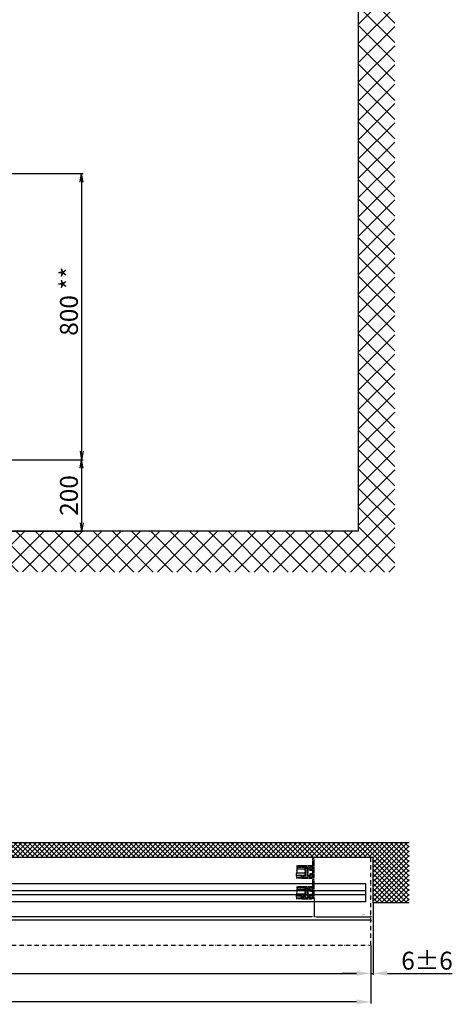
# Model space of a CAD drawing. Units: millimetres. Extents: x 269 to 7183, y -124 to 5380.
# Drawn here: x 2423 to 3632, y -124 to 2628 of the extents above; entities that cross this region are included whole.
import ezdxf

# ---------------------------------------------------------------- set-up
doc = ezdxf.new("R2010")
doc.units = ezdxf.units.MM
doc.linetypes.add('ACAD_ISO12W100', pattern=[21, 12, -3, 0, -3, 0, -3])
doc.linetypes.add('GEN3', pattern=[6.25, 5, -1.25])
for name, color, linetype in [('dimension-Bemassung', 5, 'Continuous'), ('hatching-Schraffur', 5, 'Continuous'), ('hiddenline-hinterliegendelinie', 6, 'GEN3'), ('outline-Körperkante', 7, 'Continuous'), ('Schrift_Deutsch', 1, 'Continuous'), ('TID', 5, 'Continuous'), ('Umriss', 7, 'ACAD_ISO12W100')]:
    doc.layers.add(name, color=color, linetype=linetype)
doc.styles.get("Standard").update_dxf_attribs({"font": 'ARIAL.TTF'})
doc.dimstyles.new('ISO-5.0', dxfattribs={"dimtxt": 5, "dimasz": 5, "dimexe": 1.25, "dimexo": 0.625, "dimgap": 1, "dimtad": 1, "dimdec": 3, "dimtxsty": 'Standard', "dimcen": 2.5, "dimclrd": 256, "dimclre": 256, "dimadec": 0, "dimazin": 0, "dimtfac": 1, "dimtdec": 3, "dimtmove": 0, "dimatfit": 3, "dimfxl": 1, "dimlwd": -1, "dimlwe": -1, "dimarcsym": 0})
doc.dimstyles.new('ISO-50', dxfattribs={"dimtxt": 50, "dimasz": 40, "dimexe": 4, "dimexo": 0.625, "dimgap": 4, "dimtad": 1, "dimdec": 3, "dimtxsty": 'Standard', "dimcen": 2.5, "dimclrd": 256, "dimclre": 256, "dimadec": 0, "dimazin": 0, "dimtfac": 1, "dimtdec": 3, "dimtmove": 0, "dimatfit": 3, "dimldrblk": 'OPEN', "dimfxl": 1, "dimlwd": -1, "dimlwe": -1, "dimarcsym": 0})

# ---------------------------------------------------------------- blocks, each defined once
blk = doc.blocks.new('_Open')
at = {"color": 0, "linetype": 'ByBlock', "lineweight": -2}
for p, q in [((-1, 0.167), (0, 0)), ((-1, -0.167), (0, 0)), ((0, 0), (-1, 0))]:
    blk.add_line(p, q, dxfattribs=at)
blk = doc.blocks.new('*D7')
at = {"layer": 'Defpoints', "color": 0, "transparency": 16777216}
for p in [(2149.3, 1497.7), (2150, 697.7), (2497.6, 697.7)]:
    blk.add_point(p, dxfattribs=at)
at = {"layer": 'Schrift_Deutsch', "transparency": 16777216}
for p, q in [((2150, 1497.7), (2501.6, 1497.7)), ((2497.6, 1473.7), (2497.6, 721.7)), ((2150.6, 697.7), (2501.6, 697.7))]:
    blk.add_line(p, q, dxfattribs=at)
at = {"layer": 'Schrift_Deutsch', "transparency": 16777216, "xscale": 24, "yscale": 24, "zscale": 24}
for p, rotation in [((2497.6, 1497.7), 90), ((2497.6, 697.7), 270)]:
    blk.add_blockref('_Open', p, dxfattribs=dict(at, rotation=rotation))
at = {"layer": 'Schrift_Deutsch', "color": 0, "transparency": 16777216, "insert": (2468.6, 1140.5), "char_height": 50, "attachment_point": 5, "rotation": 90}
blk.add_mtext('800 **', dxfattribs=at)
blk = doc.blocks.new('*D10')
at = {"layer": 'Defpoints', "color": 0, "transparency": 16777216}
for p in [(2150, 697.7), (2149.3, 497.7), (2497.6, 497.7)]:
    blk.add_point(p, dxfattribs=at)
at = {"layer": 'Schrift_Deutsch', "transparency": 16777216}
for p, q in [((2150.6, 697.7), (2501.6, 697.7)), ((2497.6, 673.7), (2497.6, 521.7)), ((2150, 497.7), (2501.6, 497.7))]:
    blk.add_line(p, q, dxfattribs=at)
at = {"layer": 'Schrift_Deutsch', "transparency": 16777216, "xscale": 24, "yscale": 24, "zscale": 24}
for p, rotation in [((2497.6, 697.7), 90), ((2497.6, 497.7), 270)]:
    blk.add_blockref('_Open', p, dxfattribs=dict(at, rotation=rotation))
at = {"layer": 'Schrift_Deutsch', "color": 0, "transparency": 16777216, "insert": (2468.6, 597.8), "char_height": 50, "attachment_point": 5, "rotation": 90}
blk.add_mtext('200 ', dxfattribs=at)
blk = doc.blocks.new('pfeil1')
h = blk.add_hatch(color=256)
h.paths.add_polyline_path([(170.72, 339.55), (178.07, 339.55), (178.07, 355.32), (170.72, 355.32)])
h.paths.add_polyline_path([(170.72, 338.93), (170.72, 339.55), (165.29, 339.55), (174.14, 330.59), (182.98, 339.55), (178.07, 339.55), (178.07, 338.93)])
h.paths.add_polyline_path([(170.72, 339.55), (170.72, 338.93), (178.07, 338.93), (178.07, 339.55)], flags=16)
for points in [[(178.07, 338.93), (178.07, 355.32), (170.72, 355.32), (170.72, 338.93)], [(182.98, 339.55), (174.14, 330.59), (174.14, 330.59), (165.29, 339.55)]]:
    blk.add_lwpolyline(points, close=True)
blk = doc.blocks.new('*D99')
at = {"layer": 'Defpoints', "color": 0, "transparency": 16777216}
for p in [(4508.4, 504.7), (6352.4, 504.7), (4508.4, 453)]:
    blk.add_point(p, dxfattribs=at)
at = {"layer": 'dimension-Bemassung', "transparency": 16777216}
for p, q in [((6352.4, 504.1), (6352.4, 451.7)), ((6347.4, 453), (4513.4, 453))]:
    blk.add_line(p, q, dxfattribs=at)
for points in [[(4513.4, 453.8), (4513.4, 452.2), (4508.4, 453)], [(6347.4, 453.8), (6347.4, 452.2), (6352.4, 453)]]:
    blk.add_solid(points, dxfattribs=at)
at = {"layer": 'dimension-Bemassung', "color": 0, "transparency": 16777216, "insert": (5437.4, 456.5), "char_height": 5, "attachment_point": 5}
blk.add_mtext('W', dxfattribs=at)
blk = doc.blocks.new('*D106')
at = {"layer": 'Defpoints', "color": 0, "transparency": 16777216}
for p in [(6352.4, 504.7), (6517.4, 491.8), (6517.4, 453)]:
    blk.add_point(p, dxfattribs=at)
at = {"layer": 'dimension-Bemassung', "transparency": 16777216}
for p, q in [((6352.4, 504.1), (6352.4, 451.7)), ((6517.4, 491.1), (6517.4, 451.7)), ((6357.4, 453), (6512.4, 453))]:
    blk.add_line(p, q, dxfattribs=at)
for points in [[(6357.4, 453.8), (6357.4, 452.2), (6352.4, 453)], [(6512.4, 453.8), (6512.4, 452.2), (6517.4, 453)]]:
    blk.add_solid(points, dxfattribs=at)
at = {"layer": 'dimension-Bemassung', "color": 0, "transparency": 16777216, "insert": (6491.5, 456.5), "char_height": 5, "attachment_point": 5}
blk.add_mtext('S*', dxfattribs=at)
blk = doc.blocks.new('Grundriss_Türflügeloffenstellung')
at = {"layer": 'hiddenline-hinterliegendelinie'}
for p, q in [((252.5, 118.3), (251.5, 117.3)), ((251.5, 117.3), (251.5, 114.3)), ((276.7, 118.3), (252.5, 118.3)), ((254.5, 118.3), (254.5, 96.3)), ((254.5, 113.3), (276.8, 113.3)), ((263.5, 121.8), (276.7, 121.8)), ((263.5, 119.8), (276.9, 119.8)), ((251.5, 97.3), (251.5, 100.3)), ((252.5, 96.3), (251.5, 97.3)), ((279.3, 96.3), (252.5, 96.3)), ((254.5, 101.3), (278.2, 101.3)), ((263.5, 89.8), (277.6, 89.8)), ((263.5, 87.8), (278.5, 87.8))]:
    blk.add_line(p, q, dxfattribs=at)
for points in [[(233.5, 99.7), (239, 99.7), (241.2, 99.4, -1), (241.2, 98.8), (240, 98.4), (239, 98.7), (233.5, 98.7), (233.5, 89.8), (229, 89.8), (229, 141.8), (233.5, 141.8), (233.5, 110.9), (239, 110.9), (240, 111.1), (241.2, 110.7, -1), (241.2, 110.1), (239, 109.9), (233.5, 109.9), (233.5, 99.7), (238.2, 99.7)], [(264.8, 96.2), (262.6, 94.3, -0.111317), (260.5, 93.3), (259.6, 93.3, -0.176327), (258, 93.8), (254, 96.3), (252.6, 96.3), (257.7, 91.1), (257.7, 90.3, 0.414214), (258.2, 89.8), (260.2, 89.8), (260.4, 88.8), (261.9, 88.8), (261.9, 89.8), (263.5, 89.8), (263.8, 92.7), (265, 96.2, 0.851351), (264.8, 96.2)]]:
    blk.add_lwpolyline(points, format="xyb", dxfattribs=at)
for points in [[(244.5, 91.3, 0.474777), (245.3, 94.6, -0.170147), (245, 95.3), (245, 104.4), (245.4, 104.8), (245, 105.2), (245, 114.3, -0.170147), (245.3, 114.9, 0.474777), (244.5, 118.2), (244.5, 119.2), (242.5, 119.2), (242.5, 118.2, 0.572794), (242.3, 114.4, -0.972405), (241.8, 113.6), (240.4, 114.4, -0.267949), (239.9, 115.2), (239.9, 118.8, 0.414214), (238.9, 119.8), (236.5, 119.8, 0.414214), (235.5, 118.8), (235.5, 113.5, 0.339454), (236.3, 112.6), (239.9, 111.6), (239.9, 111.2), (239.1, 110.8), (233.8, 112.2, -0.339454), (233.5, 112.5), (233.5, 119.8, -0.414214), (235.5, 121.8), (263.5, 121.8), (263.5, 119.8), (262, 119.8), (262, 120.8), (260, 120.8), (260, 119.8), (249, 119.8, 0.767327), (248.5, 117.9), (248.5, 91.6, 0.767327), (249, 89.8), (260, 89.8), (260, 88.8), (262, 88.8), (262, 89.8), (263.5, 89.8), (263.5, 87.8), (235.5, 87.8, -0.414214), (233.5, 89.8), (233.5, 97, -0.339454), (233.8, 97.3), (239.1, 98.8), (239.9, 98.3), (239.9, 97.9), (236.3, 97, 0.339454), (235.5, 96), (235.5, 90.8, 0.414214), (236.5, 89.8), (238.9, 89.8, 0.414214), (239.9, 90.8), (239.9, 94.3, -0.267949), (240.4, 95.2), (241.8, 95.9, -0.972405), (242.3, 95.1, 0.572794), (242.5, 91.3), (242.5, 90.4), (244.5, 90.4)], [(259.2, 118.3), (258.9, 118.3), (258.7, 118.5), (258.3, 118.5), (258.2, 118.3), (257.9, 118.3), (257.7, 118.5), (257.3, 118.5), (257.2, 118.3), (256.9, 118.3), (256.7, 118.5), (253.5, 118.5, -0.414214), (252.2, 119.8), (260.2, 119.8), (260.2, 120.8), (261.9, 120.8), (261.9, 119.8), (263.5, 119.8), (263.8, 118.3), (263.5, 118.3), (263.2, 118.5), (259.3, 118.5)]]:
    blk.add_lwpolyline(points, format="xyb", close=True, dxfattribs=at)
blk.add_arc((187, 107.3), 64.9, 353.8067, 6.1933, dxfattribs=at)
blk.add_open_spline([(276.7, 121.8), (276.8, 121.6), (277.3, 120.6), (276.5, 120.1), (277.3, 119.3), (276.7, 118.5), (276.5, 117.5), (276.5, 116.4), (277.5, 115.5), (276.5, 114.8), (277.3, 114.3), (276.5, 113.2), (277.4, 111.7), (278.2, 109.9), (276.6, 108.2), (277.7, 105.9), (277.3, 103.7), (278.2, 101.7), (278.8, 99.1), (280, 95.3), (276.6, 91.5), (277.9, 88.9), (278.5, 87.8)], degree=3, knots=[0.399834, 0.399834, 0.399834, 0.399834, 0.984469, 1.932195, 2.567232, 3.572197, 4.547988, 5.618335, 6.751533, 7.491928, 8.077868, 8.846805, 10.719718, 12.767589, 14.154078, 16.719542, 19.313555, 20.993887, 22.969327, 27.423766, 32.121755, 35.589452, 35.589452, 35.589452, 35.589452], dxfattribs=at)
blk = doc.blocks.new('*D108')
at = {"layer": 'Defpoints', "color": 0, "transparency": 16777216}
for p in [(3517.4, 504.7), (6511.4, 373.2), (6511.4, 294.7)]:
    blk.add_point(p, dxfattribs=at)
at = {"layer": 'TID', "transparency": 16777216}
for p, q in [((3517.4, 504.1), (3517.4, 290.7)), ((6511.4, 372.6), (6511.4, 290.7)), ((3557.4, 294.7), (6471.4, 294.7))]:
    blk.add_line(p, q, dxfattribs=at)
for points in [[(3557.4, 301.4), (3557.4, 288.1), (3517.4, 294.7)], [(6471.4, 301.4), (6471.4, 288.1), (6511.4, 294.7)]]:
    blk.add_solid(points, dxfattribs=at)
at = {"layer": 'TID', "color": 0, "transparency": 16777216, "insert": (5034.9, 323.7), "char_height": 50, "attachment_point": 5}
blk.add_mtext('LKmin=', dxfattribs=at)
blk = doc.blocks.new('*D109')
at = {"layer": 'Defpoints', "color": 0, "transparency": 16777216}
for p in [(6517.4, 491.1), (6511.4, 373.2), (6511.4, 294.7)]:
    blk.add_point(p, dxfattribs=at)
at = {"layer": 'TID', "transparency": 16777216}
for p, q in [((6517.4, 490.5), (6517.4, 290.7)), ((6511.4, 372.6), (6511.4, 290.7)), ((6471.4, 294.7), (6431.4, 294.7)), ((6511.4, 294.7), (6517.4, 294.7)), ((6557.4, 294.7), (6738.7, 294.7))]:
    blk.add_line(p, q, dxfattribs=at)
for points in [[(6471.4, 301.4), (6471.4, 288.1), (6511.4, 294.7)], [(6557.4, 301.4), (6557.4, 288.1), (6517.4, 294.7)]]:
    blk.add_solid(points, dxfattribs=at)
at = {"layer": 'TID', "color": 0, "transparency": 16777216, "insert": (6668.1, 323.7), "char_height": 50, "attachment_point": 5}
blk.add_mtext('6±6', dxfattribs=at)
blk = doc.blocks.new('*D110')
at = {"layer": 'Defpoints', "color": 0, "transparency": 16777216}
for p in [(3517.4, 473.8), (6517.4, 491.8), (3517.4, 442.9)]:
    blk.add_point(p, dxfattribs=at)
at = {"layer": 'dimension-Bemassung', "transparency": 16777216}
for p, q in [((3517.4, 473.2), (3517.4, 441.7)), ((6517.4, 491.1), (6517.4, 441.7)), ((6512.4, 442.9), (3522.4, 442.9))]:
    blk.add_line(p, q, dxfattribs=at)
for points in [[(3522.4, 443.7), (3522.4, 442.1), (3517.4, 442.9)], [(6512.4, 443.7), (6512.4, 442.1), (6517.4, 442.9)]]:
    blk.add_solid(points, dxfattribs=at)
at = {"layer": 'dimension-Bemassung', "color": 0, "transparency": 16777216, "insert": (4526.3, 446.4), "char_height": 5, "attachment_point": 5}
blk.add_mtext('LB1', dxfattribs=at)
blk = doc.blocks.new('Grundriss_Eingang_Teleskop_EL+ER_OF')
at = {"layer": 'hatching-Schraffur'}
h = blk.add_hatch(dxfattribs=at)
h.set_pattern_fill('ANSI37', color=256, scale=3, style=0)
h.paths.add_polyline_path([(1414.2, 328.6), (194.9, 328.6), (194.9, 160.4), (295.7, 160.4), (295.7, 286.8), (1414.2, 286.8)])
h.paths.add_polyline_path([(3344.5, 328.6), (3259.7, 328.6), (3259.7, 286.8), (3344.5, 286.8)])
h.paths.add_polyline_path([(3317.4, 288.8), (3327.6, 288.8), (3327.6, 303.3), (3317.4, 303.3)], flags=16)
h.paths.add_polyline_path([(3310.1, 288.8), (3322.9, 288.8), (3322.9, 303.3), (3310.1, 303.3)], flags=16)
at = {"layer": 'outline-Körperkante'}
for p, q in [((1414.2, 328.6), (194.9, 328.6)), ((1414.2, 286.8), (1414.2, 328.6)), ((3259.7, 286.8), (3259.7, 328.6)), ((3259.7, 328.6), (3344.5, 328.6)), ((295.7, 286.8), (1414.2, 286.8)), ((295.7, 160.4), (295.7, 286.8)), ((3259.7, 286.8), (3344.5, 286.8)), ((194.9, 160.4), (295.7, 160.4))]:
    blk.add_line(p, q, dxfattribs=at)
blk = doc.blocks.new('*D120')
at = {"layer": 'Defpoints', "color": 0, "transparency": 16777216}
for p in [(3515.4, 373.2), (6511.4, 373.2), (3515.4, 214.8)]:
    blk.add_point(p, dxfattribs=at)
at = {"layer": 'TID', "transparency": 16777216}
for p, q in [((3515.4, 372.6), (3515.4, 210.8)), ((6511.4, 372.6), (6511.4, 210.8)), ((6471.4, 214.8), (3555.4, 214.8))]:
    blk.add_line(p, q, dxfattribs=at)
for points in [[(3555.4, 221.5), (3555.4, 208.2), (3515.4, 214.8)], [(6471.4, 221.5), (6471.4, 208.2), (6511.4, 214.8)]]:
    blk.add_solid(points, dxfattribs=at)
at = {"layer": 'TID', "color": 0, "transparency": 16777216, "insert": (5038.2, 243.8), "char_height": 50, "attachment_point": 5}
blk.add_mtext('LVmin=', dxfattribs=at)
blk = doc.blocks.new('Aufriss_Teleskop_ER_OF')
at = {"layer": 'hatching-Schraffur'}
h = blk.add_hatch(dxfattribs=at)
h.set_pattern_fill('ANSI37', color=256, scale=12, style=0)
h.paths.add_polyline_path([(3372.6916, 3004.5813), (3271.6361, 3004.5813), (3271.6361, 497.6798), (170.579, 497.6798), (170.579, 384.3905), (3372.6916, 383.7655)])
h = blk.add_hatch(dxfattribs=at)
h.set_pattern_fill('AR-RROOF', color=256, scale=45, angle=45, style=0)
h.paths.add_polyline_path([(2150.6361, 2557.6798), (1262.6361, 2557.6798), (1262.6361, 575.6798), (2150.6361, 575.6798)])
h.paths.add_polyline_path([(1903.8223, 1636.2599), (1966.5517, 1574.3312), (1903.8223, 1512.4024), (1903.8223, 1550.417), (1793.4403, 1550.417), (1793.4403, 1601.8401), (1903.8223, 1601.8401)], flags=16)
h.paths.add_polyline_path([(1228.6361, 2557.6798), (341.6344, 2557.6798), (341.6344, 575.6798), (1228.6361, 575.6798)])
h.paths.add_polyline_path([(1046.225, 1636.2599), (1108.9545, 1574.3312), (1046.225, 1512.4024), (1046.225, 1550.417), (935.843, 1550.417), (935.843, 1601.8401), (1046.225, 1601.8401)], flags=16)
at = {"layer": 'dimension-Bemassung'}
for p, q in [((2149.3423, 1497.6798), (341.6344, 1497.6798)), ((2149.3423, 697.6798), (341.0094, 697.6798))]:
    blk.add_line(p, q, dxfattribs=at)
at = {"layer": 'hiddenline-hinterliegendelinie'}
for p, q in [((3265.6361, 2782.1798), (271.6344, 2782.1798)), ((3265.6361, 2792.6798), (3265.6361, 2592.6798)), ((3265.6361, 2687.1798), (271.6344, 2687.1798)), ((3265.6361, 2674.2799), (271.6344, 2674.2799)), ((3265.6361, 2671.0888), (271.6344, 2671.0888)), ((3265.6361, 2666.5888), (271.6344, 2666.5888)), ((3265.6361, 2659.5888), (271.6344, 2659.5888)), ((3265.6361, 2655.0872), (271.6344, 2655.0872)), ((3265.6361, 2618.6798), (271.6344, 2618.6798)), ((2180.6361, 527.6798), (2180.6361, 502.6798)), ((2184.6361, 527.6798), (2184.6361, 502.6798)), ((2190.6361, 527.6798), (2190.6361, 497.6798)), ((2150.6361, 502.6798), (2184.6361, 502.6798)), ((2250.6361, 500.6798), (2150.6361, 500.6798))]:
    blk.add_line(p, q, dxfattribs=at)
at = {"layer": 'outline-Körperkante'}
for p, q in [((3271.6361, 497.6798), (3271.6361, 3004.5813)), ((3271.6361, 2792.6798), (269.6344, 2792.6798)), ((269.6344, 2792.6798), (269.6344, 2592.6798)), ((271.6344, 2792.6798), (271.6344, 2592.6798)), ((269.6344, 2592.6798), (3271.6361, 2592.6798)), ((271.6344, 2592.6798), (271.6344, 2556.6798)), ((311.6344, 2592.6798), (301.6344, 2592.6798)), ((311.6344, 2592.6798), (311.6344, 502.6798)), ((341.6344, 2592.6798), (311.6344, 2592.6798)), ((341.6344, 575.6798), (341.6344, 2592.6798)), ((906.6344, 2592.6798), (341.6344, 2592.6798)), ((1228.6361, 502.6798), (1228.6361, 2592.6798)), ((1258.6361, 2592.6798), (1258.6361, 502.6798)), ((1262.6361, 502.6798), (1262.6361, 2592.6798)), ((2150.6361, 2592.6798), (2150.6361, 497.6798)), ((2180.6361, 2592.6798), (2180.6361, 527.6798)), ((2184.6361, 527.6798), (2184.6361, 2592.6798)), ((2190.6361, 527.6798), (2190.6361, 2592.6798)), ((271.6344, 2556.6798), (271.6344, 575.6798)), ((341.6344, 2557.6798), (1228.6361, 2557.6798)), ((341.6344, 2556.6798), (341.6344, 575.6798)), ((2150.6361, 2557.6798), (1262.6361, 2557.6798)), ((1228.6361, 575.6798), (341.6344, 575.6798)), ((341.6344, 575.6798), (341.6344, 497.6798)), ((2149.9673, 575.6798), (1262.6361, 575.6798)), ((2150.6361, 527.6798), (2250.6361, 527.6798)), ((2183.9673, 527.6798), (2209.9673, 527.6798)), ((2250.6361, 527.6798), (2250.6361, 497.6798)), ((3271.6361, 497.6798), (170.579, 497.6798)), ((271.6344, 502.6798), (2150.6361, 502.6798)), ((271.6344, 497.6798), (271.6344, 502.6798)), ((311.6344, 502.6798), (341.6344, 502.6798)), ((341.6344, 502.6798), (1719.1344, 502.6798)), ((2279.9673, 497.6798), (2179.9673, 497.6798))]:
    blk.add_line(p, q, dxfattribs=at)
blk.add_lwpolyline([(301.6344, 502.6798), (271.6344, 502.6798), (271.6344, 2592.6798), (301.6344, 2592.6798)], close=True, dxfattribs=at)
at = {"layer": 'dimension-Bemassung', "xscale": -16, "yscale": 16, "zscale": 16}
for p in [(341.6344, 1497.6798), (341.0094, 697.6798)]:
    blk.add_blockref('_Open', p, dxfattribs=at)
at = {"layer": 'dimension-Bemassung', "xscale": -16, "yscale": 16, "zscale": 16, "rotation": 180}
for p in [(2149.9673, 1497.6798), (2149.3423, 697.6798)]:
    blk.add_blockref('_Open', p, dxfattribs=at)
at = {"layer": 'outline-Körperkante', "xscale": 6.999999999998181, "yscale": 6.999999999998181, "zscale": 6.999999999998181, "rotation": 90}
for p in [(3423.0945, 355.3666), (4280.6918, 355.3666)]:
    blk.add_blockref('pfeil1', p, dxfattribs=at)
at = {"layer": 'Schrift_Deutsch'}
for base, p1, p2, text, picture, middle in [((2497.6407, 697.6798), (2149.3423, 1497.6798), (2149.9673, 697.6798), '<> **', '*D7', (2497.6407, 1140.5188)), ((2497.6407, 497.6798), (2149.9673, 697.6798), (2149.3423, 497.6798), '<> ', '*D10', (2497.6407, 597.7812))]:
    dim = blk.add_linear_dim(base=base, p1=p1, p2=p2, angle=90, text=text, dimstyle='ISO-50', override={"dimasz": 24}, dxfattribs=at)
    dim.commit()
    dim.dimension.update_dxf_attribs({"geometry": picture, "text_midpoint": middle, "dimtype": 128})
blk = doc.blocks.new('Grundriss_Teleskop_ER_OF')
at = {"layer": 'outline-Körperkante'}
for p, q in [((6497.4001, 544.7167), (3557.3984, 544.7167)), ((6497.4001, 525.2167), (4508.4001, 525.2167)), ((6497.4001, 494.7167), (6497.4001, 544.7167)), ((6497.4001, 514.2167), (4508.4001, 514.2167)), ((6497.4001, 494.7167), (3557.3984, 494.7167))]:
    blk.add_line(p, q, dxfattribs=at)
at = {"layer": 'Umriss'}
for p, q in [((6511.4001, 373.2167), (6511.4001, 618.2167)), ((3515.3995, 373.2167), (6511.4001, 373.2167))]:
    blk.add_line(p, q, dxfattribs=at)
at = {"layer": 'outline-Körperkante', "xscale": -1}
for name, p in [('Grundriss_Eingang_Teleskop_EL+ER_OF', (6813.0627, 331.3871)), ('Grundriss_Türflügeloffenstellung', (6581.4406, 472.9538)), ('Grundriss_Türflügeloffenstellung', (6581.4406, 414.9538))]:
    blk.add_blockref(name, p, dxfattribs=at)
at = {"layer": 'dimension-Bemassung'}
dim = blk.add_linear_dim(base=(4508.4001, 452.9982), p1=(6352.4001, 504.7167), p2=(4508.4001, 504.7167), angle=180, text='W', dimstyle='ISO-5.0', override={"dimse1": 0, "dimse2": 1}, dxfattribs=at)
dim.commit()
dim.dimension.update_dxf_attribs({"geometry": '*D99', "text_midpoint": (5437.4478, 452.9982), "dimtype": 160})
dim = blk.add_linear_dim(base=(6517.4001, 452.9982), p1=(6352.4001, 504.7167), p2=(6517.4001, 491.7523), angle=180, text='S*', dimstyle='ISO-5.0', dxfattribs=at)
dim.commit()
dim.dimension.update_dxf_attribs({"geometry": '*D106', "text_midpoint": (6491.4617, 452.9982), "dimtype": 160})
dim = blk.add_linear_dim(base=(3517.3987, 442.9026), p1=(6517.4001, 491.7523), p2=(3517.3987, 473.8383), text='LB1', dimstyle='ISO-5.0', dxfattribs=at)
dim.commit()
dim.dimension.update_dxf_attribs({"geometry": '*D110', "text_midpoint": (4526.2566, 442.9026), "dimtype": 160})
at = {"layer": 'TID'}
dim = blk.add_linear_dim(base=(6511.4001, 294.7207), p1=(3517.3995, 504.7167), p2=(6511.4001, 373.2167), text='LKmin=', dimstyle='ISO-50', override={"dimse1": 0, "dimse2": 0}, dxfattribs=at)
dim.commit()
dim.dimension.update_dxf_attribs({"geometry": '*D108', "text_midpoint": (5034.8994, 294.7207), "dimtype": 160})
dim = blk.add_linear_dim(base=(6511.4001, 294.7207), p1=(6517.4001, 491.1273), p2=(6511.4001, 373.2167), dimstyle='ISO-50', override={"dimgap": 4, "dimse1": 0, "dimse2": 0, "dimtol": 1, "dimlim": 0, "dimtp": 6, "dimtm": 6}, dxfattribs=at)
dim.commit()
dim.dimension.update_dxf_attribs({"geometry": '*D109', "text_midpoint": (6668.0667, 294.7207), "dimtype": 160})
dim = blk.add_linear_dim(base=(3515.3995, 214.8484), p1=(6511.4001, 373.2167), p2=(3515.3995, 373.2167), text='LVmin=', dimstyle='ISO-50', dxfattribs=at)
dim.commit()
dim.dimension.update_dxf_attribs({"geometry": '*D120', "text_midpoint": (5038.2405, 214.8484), "dimtype": 160})

msp = doc.modelspace()

# ---------------------------------------------------------------- block references
at = {"layer": 'outline-Körperkante'}
for name, p in [('Aufriss_Teleskop_ER_OF', (98.2431, 700.1055)), ('Grundriss_Teleskop_ER_OF', (-3107.1879, -332.4139))]:
    msp.add_blockref(name, p, dxfattribs=at)

doc.saveas('drawing.dxf')
